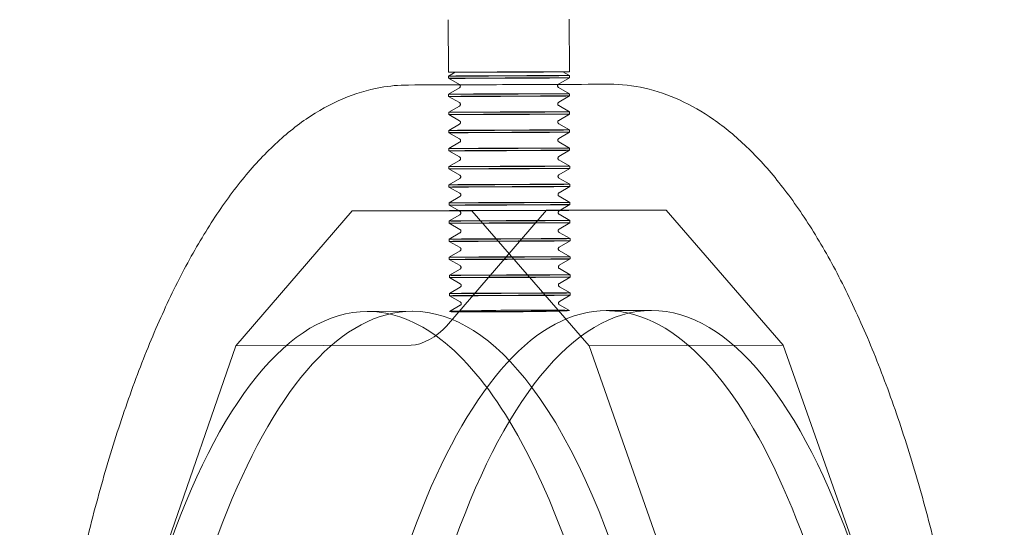
# Model space of a CAD drawing. Units: millimetres. Extents: x -4046 to 4044, y -3523 to 3523.
# Drawn here: x -2098 to -2000, y 61 to 112 of the extents above; entities that cross this region are included whole.
import ezdxf

# ---------------------------------------------------------------- set-up
doc = ezdxf.new("R2010")
doc.units = ezdxf.units.MM
doc.header["$LTSCALE"] = 20
doc.layers.add('2d', color=230, linetype='Continuous')

msp = doc.modelspace()

# ---------------------------------------------------------------- linework, layer by layer
at = {"layer": '2d', "lineweight": 0}
for p, q in [((-2055.062, 106.674), (-2055.083, 111.902)), ((-2043.062, 106.723), (-2043.083, 111.95)), ((-2054.412, 106.677), (-2055.06, 106.299)), ((-2043.712, 106.72), (-2043.703, 106.715)), ((-2043.703, 106.715), (-2043.06, 106.348)), ((-2055.06, 106.299), (-2055.059, 106.074)), ((-2053.985, 105.46), (-2055.059, 106.074)), ((-2044.129, 105.5), (-2043.06, 106.123)), ((-2043.06, 106.348), (-2043.06, 106.123)), ((-2053.984, 105.122), (-2055.053, 104.499)), ((-2044.127, 105.162), (-2043.053, 104.548)), ((-2055.053, 104.499), (-2055.052, 104.274)), ((-2053.978, 103.66), (-2055.052, 104.274)), ((-2044.121, 103.7), (-2043.052, 104.323)), ((-2043.053, 104.548), (-2043.052, 104.323)), ((-2053.977, 103.322), (-2055.046, 102.699)), ((-2055.046, 102.699), (-2055.045, 102.474)), ((-2044.12, 103.362), (-2043.046, 102.748)), ((-2043.046, 102.748), (-2043.045, 102.523)), ((-2053.971, 101.86), (-2055.045, 102.474)), ((-2044.114, 101.9), (-2043.045, 102.523)), ((-2053.969, 101.522), (-2055.038, 100.899)), ((-2055.038, 100.899), (-2055.038, 100.674)), ((-2044.113, 101.562), (-2043.039, 100.948)), ((-2044.107, 100.1), (-2043.038, 100.723)), ((-2043.039, 100.948), (-2043.038, 100.723)), ((-2053.963, 100.06), (-2055.038, 100.674)), ((-2044.105, 99.762), (-2043.031, 99.148)), ((-2053.962, 99.722), (-2055.031, 99.099)), ((-2055.031, 99.099), (-2055.03, 98.874)), ((-2053.956, 98.26), (-2055.03, 98.874)), ((-2044.1, 98.3), (-2043.03, 98.923)), ((-2043.031, 99.148), (-2043.03, 98.923)), ((-2053.955, 97.922), (-2055.024, 97.299)), ((-2044.098, 97.962), (-2043.024, 97.348)), ((-2055.024, 97.299), (-2055.023, 97.074)), ((-2053.949, 96.46), (-2055.023, 97.074)), ((-2044.092, 96.5), (-2043.023, 97.123)), ((-2043.024, 97.348), (-2043.023, 97.123)), ((-2053.947, 96.122), (-2055.017, 95.499)), ((-2044.091, 96.162), (-2043.017, 95.548)), ((-2055.017, 95.499), (-2055.016, 95.274)), ((-2053.941, 94.66), (-2055.016, 95.274)), ((-2044.085, 94.7), (-2043.016, 95.323)), ((-2043.017, 95.548), (-2043.016, 95.323)), ((-2053.94, 94.322), (-2055.009, 93.699)), ((-2044.084, 94.362), (-2043.009, 93.748)), ((-2076.172, 79.492), (-2064.615, 92.924)), ((-2064.615, 92.924), (-2045.33, 92.989)), ((-2064.615, 92.924), (-2052.745, 92.924)), ((-2055.258, 81.451), (-2045.33, 92.989)), ((-2055.009, 93.699), (-2055.008, 93.474)), ((-2053.934, 92.86), (-2055.008, 93.474)), ((-2052.745, 92.924), (-2033.46, 92.989)), ((-2041.107, 79.492), (-2052.745, 92.924)), ((-2045.33, 92.989), (-2033.46, 92.989)), ((-2044.078, 92.9), (-2043.008, 93.523)), ((-2043.009, 93.748), (-2043.008, 93.523)), ((-2021.822, 79.557), (-2033.46, 92.989)), ((-2053.933, 92.522), (-2055.002, 91.899)), ((-2044.076, 92.562), (-2043.002, 91.948)), ((-2043.002, 91.948), (-2043.001, 91.723)), ((-2055.002, 91.899), (-2055.001, 91.674)), ((-2053.927, 91.06), (-2055.001, 91.674)), ((-2044.07, 91.1), (-2043.001, 91.723)), ((-2053.925, 90.722), (-2054.995, 90.099)), ((-2054.995, 90.099), (-2054.994, 89.874)), ((-2044.069, 90.762), (-2042.995, 90.148)), ((-2042.995, 90.148), (-2042.994, 89.923)), ((-2053.92, 89.26), (-2054.994, 89.874)), ((-2044.063, 89.3), (-2042.994, 89.923)), ((-2053.918, 88.922), (-2054.987, 88.299)), ((-2054.987, 88.299), (-2054.986, 88.074)), ((-2053.912, 87.46), (-2054.986, 88.074)), ((-2044.062, 88.962), (-2042.987, 88.348)), ((-2044.056, 87.5), (-2042.987, 88.123)), ((-2042.987, 88.348), (-2042.987, 88.123)), ((-2053.911, 87.122), (-2054.98, 86.499)), ((-2044.054, 87.162), (-2042.98, 86.548)), ((-2054.98, 86.499), (-2054.979, 86.274)), ((-2053.905, 85.66), (-2054.979, 86.274)), ((-2044.048, 85.7), (-2042.979, 86.323)), ((-2042.98, 86.548), (-2042.979, 86.323)), ((-2053.904, 85.322), (-2054.973, 84.699)), ((-2044.047, 85.362), (-2042.973, 84.748)), ((-2054.973, 84.699), (-2054.972, 84.474)), ((-2053.898, 83.86), (-2054.972, 84.474)), ((-2044.041, 83.9), (-2042.972, 84.523)), ((-2042.973, 84.748), (-2042.972, 84.523)), ((-2053.896, 83.522), (-2054.955, 82.906)), ((-2044.04, 83.562), (-2043.061, 83.002)), ((-2058.683, 82.924), (-2063.151, 82.909)), ((-2034.929, 83.005), (-2039.398, 82.989)), ((-2085.488, 52.588), (-2076.172, 79.492)), ((-2076.172, 79.492), (-2058.769, 79.551)), ((-2041.107, 79.492), (-2021.822, 79.557)), ((-2031.63, 52.588), (-2041.107, 79.492)), ((-2012.345, 52.654), (-2021.822, 79.557))]:
    msp.add_line(p, q, dxfattribs=at)
for centre, major_axis, ratio, start_param, end_param in [((-2049.062, 106.698), (5.35, 0.022), 0.001828, -5.058428734950274, 1.224756572229312), ((-2049.062, 106.698), (6, 0.024), 0.001828, 0, 3.141593), ((-2049.062, 106.698), (-6, -0.024), 0.001828, 0, 1.224757), ((-2049.062, 106.698), (6, 0.024), 0.001828, -1.916836, 0), ((-2039.111, -1.524), (-0.287, 84.513), 0.339174, -0.001138, 1.394356), ((-2062.865, -1.604), (-0.287, 84.513), 0.339174, -0.514713, -0.001167), ((-2039.112, -1.524), (-0.287, 84.513), 0.339174, -0.078037, -0.001167), ((-2039.112, -1.524), (-0.287, 84.513), 0.339174, -1.39666, -0.078037), ((-2034.643, -1.508), (-0.287, 84.513), 0.339174, -1.554039, -0.001167), ((-2057.14, 81.445), (2.393, 1.589), 0.430527, -2.56296, -0.992164), ((-2062.865, -1.604), (-0.287, 84.513), 0.339174, -1.554039, -0.514713)]:
    msp.add_ellipse(centre, major_axis=major_axis, ratio=ratio, start_param=start_param, end_param=end_param, dxfattribs=at)
at = {"layer": '2d', "lineweight": 0, "extrusion": (0, 0, -1)}
for centre, major_axis, ratio, start_param, end_param in [((-2049.06, 106.323), (-6, -0.024), 0.001828, -1.224757, 0.003167), ((-2049.06, 106.323), (-6, -0.024), 0.001828, 0.003167, 3.138426), ((-2049.059, 106.098), (-6, -0.024), 0.001828, 0, 3.141593), ((-2049.059, 106.098), (-6, -0.024), 0.001828, -1.224757, 0), ((-2049.06, 106.323), (6, 0.024), 0.001828, -0.003167, 1.916836), ((-2049.059, 106.098), (6, 0.024), 0.001828, 0, 1.916836), ((-2058.715, -1.59), (-0.364, 107), 0.339174, -0.000138, 0.001141), ((-2049.053, 104.523), (-6, -0.024), 0.001828, -1.224756572232586, 5.058428734947), ((-2049.052, 104.298), (-6, -0.024), 0.001828, -1.224756572235133, 5.058428734944453), ((-2049.046, 102.723), (-6, -0.024), 0.001828, -1.22475657223386, 5.058428734945727), ((-2049.045, 102.498), (-6, -0.024), 0.001828, -1.22475657223386, 5.058428734945727), ((-2049.039, 100.923), (-6, -0.024), 0.001828, -1.22475657223386, 5.058428734945727), ((-2049.038, 100.698), (-6, -0.024), 0.001828, -1.22475657223386, 5.058428734945727), ((-2049.031, 99.123), (-6, -0.024), 0.001828, -1.22475657223386, 5.058428734945727), ((-2049.03, 98.898), (-6, -0.024), 0.001828, -1.22475657223386, 5.058428734945727), ((-2049.024, 97.323), (-6, -0.024), 0.001828, -1.22475657223386, 5.058428734945727), ((-2049.023, 97.098), (-6, -0.024), 0.001828, -1.22475657223386, 5.058428734945727), ((-2049.017, 95.523), (-6, -0.024), 0.001828, -1.22475657223386, 5.058428734945727), ((-2049.016, 95.298), (-6, -0.024), 0.001828, -5.937321636648884, 0.3458636705307023), ((-2049.009, 93.723), (-6, -0.024), 0.001828, -1.224756572232586, 5.058428734947), ((-2049.008, 93.498), (-6, -0.024), 0.001828, -1.224756572232586, 5.058428734947), ((-2049.002, 91.923), (-6, -0.024), 0.001828, -1.224756572232586, 5.058428734947), ((-2049.001, 91.698), (-6, -0.024), 0.001828, -1.224756572232586, 5.058428734947), ((-2048.995, 90.123), (-6, -0.024), 0.001828, -1.224756572232586, 5.058428734947), ((-2048.994, 89.898), (-6, -0.024), 0.001828, -1.224756572232586, 5.058428734947), ((-2048.987, 88.324), (-6, -0.024), 0.001828, -1.224756572232586, 5.058428734947), ((-2048.986, 88.099), (-6, -0.024), 0.001828, -1.224756572235133, 5.058428734944453), ((-2048.98, 86.524), (-6, -0.024), 0.001828, -1.224756572235133, 5.058428734944453), ((-2048.979, 86.299), (-6, -0.024), 0.001828, -1.224756572235133, 5.058428734944453), ((-2048.973, 84.724), (-6, -0.024), 0.001828, -1.224756572235133, 5.058428734944453), ((-2048.972, 84.499), (-6, -0.024), 0.001828, -1.224756572235133, 5.058428734944453), ((-2062.864, -1.604), (-0.287, 84.513), 0.339174, -1.551734, 0.001138), ((-2058.395, -1.589), (-0.287, 84.513), 0.339174, -1.394356, 0.001138), ((-2034.642, -1.508), (-0.287, 84.513), 0.339174, -1.551734, 0.001138), ((-2058.396, -1.589), (-0.287, 84.513), 0.339174, 0.001167, 0.42722), ((-2049.008, 82.952), (5.949, 0.048), 0.013136, -3.212529, 0.762909), ((-2048.965, 82.924), (-6, -0.024), 0.001828, -2.359853, -0.090012), ((-2048.966, 82.954), (-6, -0.049), 0.013134, -2.359799, -0.089959), ((-2058.396, -1.589), (0.287, -84.513), 0.339174, -2.714372, -1.744932)]:
    msp.add_ellipse(centre, major_axis=major_axis, ratio=ratio, start_param=start_param, end_param=end_param, dxfattribs=at)
at = {"layer": '2d', "lineweight": 0}
for points, knots in [([(-2097.65, -0.089), (-2097.644, 2.976), (-2097.592, 6.043), (-2097.398, 12.14), (-2097.254, 15.178), (-2096.878, 21.198), (-2096.645, 24.186), (-2096.09, 30.085), (-2095.767, 33.002), (-2095.037, 38.739), (-2094.628, 41.563), (-2093.726, 47.095), (-2093.233, 49.807), (-2092.166, 55.094), (-2091.591, 57.674), (-2090.364, 62.68), (-2089.711, 65.11), (-2088.33, 69.799), (-2087.601, 72.062), (-2086.073, 76.402), (-2085.271, 78.483), (-2083.599, 82.447), (-2082.727, 84.332), (-2080.914, 87.892), (-2079.971, 89.569), (-2078.016, 92.7), (-2077.002, 94.157), (-2074.902, 96.831), (-2073.814, 98.052), (-2071.566, 100.233), (-2070.405, 101.197), (-2068.023, 102.835), (-2066.801, 103.516), (-2064.334, 104.561), (-2063.089, 104.937), (-2060.918, 105.323), (-2060.001, 105.407), (-2059.084, 105.41)], [0, 0, 0, 0, 9.196638, 9.196638, 18.387962, 18.387962, 27.581739, 27.581739, 36.780193, 36.780193, 45.985834, 45.985834, 55.201619, 55.201619, 64.431145, 64.431145, 73.678881, 73.678881, 82.950417, 82.950417, 92.252614, 92.252614, 101.593339, 101.593339, 110.979776, 110.979776, 120.412755, 120.412755, 129.871412, 129.871412, 139.282021, 139.282021, 148.490328, 148.490328, 157.321495, 157.321495, 163.655682, 163.655682, 163.655682, 163.655682]), ([(-2053.936, 105.42), (-2053.94, 105.424), (-2053.944, 105.429), (-2053.96, 105.443), (-2053.972, 105.452), (-2053.985, 105.46)], [0.34403967, 0.34403967, 0.34403967, 0.34403967, 0.36220953, 0.36220953, 0.4079206, 0.4079206, 0.4079206, 0.4079206]), ([(-2053.984, 105.122), (-2053.968, 105.131), (-2053.954, 105.143), (-2053.928, 105.17), (-2053.916, 105.186), (-2053.898, 105.222), (-2053.892, 105.242), (-2053.886, 105.283), (-2053.887, 105.305), (-2053.894, 105.345), (-2053.901, 105.365), (-2053.918, 105.396), (-2053.926, 105.409), (-2053.936, 105.42)], [0, 0, 0, 0, 0.0550363, 0.0550363, 0.1135489, 0.1135489, 0.1756088, 0.1756088, 0.2378075, 0.2378075, 0.3000184, 0.3000184, 0.3440397, 0.3440397, 0.3440397, 0.3440397]), ([(-2053.946, 105.43), (-2052.323, 105.436), (-2050.7, 105.442), (-2047.543, 105.454), (-2046.009, 105.46), (-2044.476, 105.466)], [-15.763734, -15.763734, -15.763734, -15.763734, -10.588026, -10.588026, -5.697154, -5.697154, -5.697154, -5.697154]), ([(-2044.171, 105.467), (-2044.171, 105.466), (-2044.171, 105.466), (-2044.185, 105.452), (-2044.196, 105.435), (-2044.214, 105.399), (-2044.221, 105.379), (-2044.226, 105.338), (-2044.226, 105.317), (-2044.219, 105.276), (-2044.212, 105.256), (-2044.192, 105.22), (-2044.179, 105.203), (-2044.153, 105.179), (-2044.14, 105.17), (-2044.127, 105.162)], [0.0534885, 0.0534885, 0.0534885, 0.0534885, 0.0550363, 0.0550363, 0.1135489, 0.1135489, 0.1756088, 0.1756088, 0.2378075, 0.2378075, 0.3000184, 0.3000184, 0.3622095, 0.3622095, 0.4079206, 0.4079206, 0.4079206, 0.4079206]), ([(-2039.103, 105.486), (-2037.915, 105.486), (-2036.726, 105.351), (-2034.386, 104.824), (-2033.233, 104.43), (-2030.959, 103.397), (-2029.837, 102.749), (-2027.616, 101.2), (-2026.517, 100.287), (-2024.349, 98.203), (-2023.28, 97.02), (-2021.19, 94.401), (-2020.167, 92.958), (-2018.184, 89.837), (-2017.222, 88.156), (-2015.368, 84.579), (-2014.474, 82.681), (-2012.76, 78.689), (-2011.937, 76.593), (-2010.368, 72.222), (-2009.62, 69.944), (-2008.201, 65.226), (-2007.529, 62.782), (-2006.266, 57.75), (-2005.673, 55.158), (-2004.571, 49.849), (-2004.06, 47.127), (-2003.124, 41.576), (-2002.697, 38.743), (-2001.932, 32.992), (-2001.593, 30.069), (-2001.004, 24.158), (-2000.753, 21.165), (-2000.343, 15.138), (-2000.183, 12.097), (-1999.956, 6.042), (-1999.888, 3.022), (-1999.864, 0.003)], [0, 0, 0, 0, 8.204927, 8.204927, 16.444808, 16.444808, 24.938651, 24.938651, 33.816799, 33.816799, 43.038018, 43.038018, 52.449101, 52.449101, 61.908113, 61.908113, 71.341968, 71.341968, 80.728967, 80.728967, 90.069835, 90.069835, 99.371934, 99.371934, 108.64329, 108.64329, 117.890862, 117.890862, 127.120287, 127.120287, 136.33605, 136.33605, 145.541754, 145.541754, 154.740354, 154.740354, 163.798819, 163.798819, 163.798819, 163.798819]), ([(-2053.977, 103.322), (-2053.961, 103.331), (-2053.946, 103.343), (-2053.92, 103.37), (-2053.909, 103.386), (-2053.891, 103.422), (-2053.885, 103.442), (-2053.879, 103.483), (-2053.879, 103.505), (-2053.887, 103.545), (-2053.894, 103.565), (-2053.913, 103.602), (-2053.926, 103.619), (-2053.953, 103.643), (-2053.965, 103.652), (-2053.978, 103.66)], [0, 0, 0, 0, 0.0550363, 0.0550363, 0.1135489, 0.1135489, 0.1756088, 0.1756088, 0.2378075, 0.2378075, 0.3000184, 0.3000184, 0.3622095, 0.3622095, 0.4079206, 0.4079206, 0.4079206, 0.4079206]), ([(-2044.121, 103.7), (-2044.137, 103.69), (-2044.152, 103.679), (-2044.178, 103.652), (-2044.189, 103.635), (-2044.207, 103.599), (-2044.213, 103.579), (-2044.219, 103.538), (-2044.219, 103.517), (-2044.211, 103.476), (-2044.204, 103.456), (-2044.185, 103.42), (-2044.172, 103.403), (-2044.145, 103.379), (-2044.133, 103.37), (-2044.12, 103.362)], [0, 0, 0, 0, 0.0550363, 0.0550363, 0.1135489, 0.1135489, 0.1756088, 0.1756088, 0.2378075, 0.2378075, 0.3000184, 0.3000184, 0.3622095, 0.3622095, 0.4079206, 0.4079206, 0.4079206, 0.4079206]), ([(-2053.969, 101.522), (-2053.954, 101.531), (-2053.939, 101.543), (-2053.913, 101.57), (-2053.902, 101.586), (-2053.884, 101.622), (-2053.877, 101.642), (-2053.872, 101.683), (-2053.872, 101.705), (-2053.879, 101.745), (-2053.886, 101.765), (-2053.906, 101.802), (-2053.919, 101.819), (-2053.945, 101.843), (-2053.958, 101.852), (-2053.971, 101.86)], [0, 0, 0, 0, 0.0550363, 0.0550363, 0.1135489, 0.1135489, 0.1756088, 0.1756088, 0.2378075, 0.2378075, 0.3000184, 0.3000184, 0.3622095, 0.3622095, 0.4079206, 0.4079206, 0.4079206, 0.4079206]), ([(-2044.114, 101.9), (-2044.13, 101.891), (-2044.144, 101.879), (-2044.17, 101.852), (-2044.182, 101.835), (-2044.2, 101.8), (-2044.206, 101.779), (-2044.212, 101.738), (-2044.211, 101.717), (-2044.204, 101.676), (-2044.197, 101.656), (-2044.177, 101.62), (-2044.164, 101.603), (-2044.138, 101.579), (-2044.126, 101.57), (-2044.113, 101.562)], [0, 0, 0, 0, 0.0550363, 0.0550363, 0.1135489, 0.1135489, 0.1756088, 0.1756088, 0.2378075, 0.2378075, 0.3000184, 0.3000184, 0.3622095, 0.3622095, 0.4079206, 0.4079206, 0.4079206, 0.4079206]), ([(-2053.962, 99.722), (-2053.946, 99.731), (-2053.932, 99.743), (-2053.906, 99.77), (-2053.894, 99.786), (-2053.876, 99.822), (-2053.87, 99.843), (-2053.864, 99.883), (-2053.865, 99.905), (-2053.872, 99.945), (-2053.879, 99.965), (-2053.899, 100.002), (-2053.912, 100.019), (-2053.938, 100.043), (-2053.95, 100.052), (-2053.963, 100.06)], [0, 0, 0, 0, 0.0550363, 0.0550363, 0.1135489, 0.1135489, 0.1756088, 0.1756088, 0.2378075, 0.2378075, 0.3000184, 0.3000184, 0.3622095, 0.3622095, 0.4079206, 0.4079206, 0.4079206, 0.4079206]), ([(-2044.107, 100.1), (-2044.122, 100.091), (-2044.137, 100.079), (-2044.163, 100.052), (-2044.175, 100.035), (-2044.192, 100), (-2044.199, 99.979), (-2044.205, 99.938), (-2044.204, 99.917), (-2044.197, 99.876), (-2044.19, 99.856), (-2044.17, 99.82), (-2044.157, 99.803), (-2044.131, 99.779), (-2044.118, 99.77), (-2044.105, 99.762)], [0, 0, 0, 0, 0.0550363, 0.0550363, 0.1135489, 0.1135489, 0.1756088, 0.1756088, 0.2378075, 0.2378075, 0.3000184, 0.3000184, 0.3622095, 0.3622095, 0.4079206, 0.4079206, 0.4079206, 0.4079206]), ([(-2053.955, 97.922), (-2053.939, 97.931), (-2053.924, 97.943), (-2053.898, 97.97), (-2053.887, 97.986), (-2053.869, 98.022), (-2053.863, 98.043), (-2053.857, 98.083), (-2053.857, 98.105), (-2053.865, 98.145), (-2053.872, 98.166), (-2053.892, 98.202), (-2053.905, 98.219), (-2053.931, 98.243), (-2053.943, 98.252), (-2053.956, 98.26)], [0, 0, 0, 0, 0.0550363, 0.0550363, 0.1135489, 0.1135489, 0.1756088, 0.1756088, 0.2378075, 0.2378075, 0.3000184, 0.3000184, 0.3622095, 0.3622095, 0.4079206, 0.4079206, 0.4079206, 0.4079206]), ([(-2044.1, 98.3), (-2044.115, 98.291), (-2044.13, 98.279), (-2044.156, 98.252), (-2044.167, 98.235), (-2044.185, 98.2), (-2044.191, 98.179), (-2044.197, 98.138), (-2044.197, 98.117), (-2044.19, 98.076), (-2044.182, 98.056), (-2044.163, 98.02), (-2044.15, 98.003), (-2044.124, 97.979), (-2044.111, 97.97), (-2044.098, 97.962)], [0, 0, 0, 0, 0.0550363, 0.0550363, 0.1135489, 0.1135489, 0.1756088, 0.1756088, 0.2378075, 0.2378075, 0.3000184, 0.3000184, 0.3622095, 0.3622095, 0.4079206, 0.4079206, 0.4079206, 0.4079206]), ([(-2053.947, 96.122), (-2053.932, 96.131), (-2053.917, 96.143), (-2053.891, 96.17), (-2053.88, 96.186), (-2053.862, 96.222), (-2053.856, 96.243), (-2053.85, 96.284), (-2053.85, 96.305), (-2053.857, 96.346), (-2053.864, 96.366), (-2053.884, 96.402), (-2053.897, 96.419), (-2053.923, 96.443), (-2053.936, 96.452), (-2053.949, 96.46)], [0, 0, 0, 0, 0.0550363, 0.0550363, 0.1135489, 0.1135489, 0.1756088, 0.1756088, 0.2378075, 0.2378075, 0.3000184, 0.3000184, 0.3622095, 0.3622095, 0.4079206, 0.4079206, 0.4079206, 0.4079206]), ([(-2044.092, 96.5), (-2044.108, 96.491), (-2044.122, 96.479), (-2044.149, 96.452), (-2044.16, 96.435), (-2044.178, 96.4), (-2044.184, 96.379), (-2044.19, 96.338), (-2044.19, 96.317), (-2044.182, 96.276), (-2044.175, 96.256), (-2044.155, 96.22), (-2044.142, 96.203), (-2044.116, 96.179), (-2044.104, 96.17), (-2044.091, 96.162)], [0, 0, 0, 0, 0.0550363, 0.0550363, 0.1135489, 0.1135489, 0.1756088, 0.1756088, 0.2378075, 0.2378075, 0.3000184, 0.3000184, 0.3622095, 0.3622095, 0.4079206, 0.4079206, 0.4079206, 0.4079206]), ([(-2053.94, 94.322), (-2053.924, 94.331), (-2053.91, 94.343), (-2053.884, 94.37), (-2053.872, 94.386), (-2053.854, 94.422), (-2053.848, 94.443), (-2053.842, 94.484), (-2053.843, 94.505), (-2053.85, 94.546), (-2053.857, 94.566), (-2053.877, 94.602), (-2053.89, 94.619), (-2053.916, 94.643), (-2053.928, 94.652), (-2053.941, 94.66)], [0, 0, 0, 0, 0.0550363, 0.0550363, 0.1135489, 0.1135489, 0.1756088, 0.1756088, 0.2378075, 0.2378075, 0.3000184, 0.3000184, 0.3622095, 0.3622095, 0.4079206, 0.4079206, 0.4079206, 0.4079206]), ([(-2044.085, 94.7), (-2044.101, 94.691), (-2044.115, 94.679), (-2044.141, 94.652), (-2044.153, 94.636), (-2044.17, 94.6), (-2044.177, 94.579), (-2044.183, 94.538), (-2044.182, 94.517), (-2044.175, 94.476), (-2044.168, 94.456), (-2044.148, 94.42), (-2044.135, 94.403), (-2044.109, 94.379), (-2044.097, 94.37), (-2044.084, 94.362)], [0, 0, 0, 0, 0.0550363, 0.0550363, 0.1135489, 0.1135489, 0.1756088, 0.1756088, 0.2378075, 0.2378075, 0.3000184, 0.3000184, 0.3622095, 0.3622095, 0.4079206, 0.4079206, 0.4079206, 0.4079206]), ([(-2044.078, 92.9), (-2044.093, 92.891), (-2044.108, 92.879), (-2044.134, 92.852), (-2044.145, 92.836), (-2044.163, 92.8), (-2044.169, 92.779), (-2044.175, 92.738), (-2044.175, 92.717), (-2044.168, 92.676), (-2044.161, 92.656), (-2044.141, 92.62), (-2044.128, 92.603), (-2044.102, 92.579), (-2044.089, 92.57), (-2044.076, 92.562)], [0, 0, 0, 0, 0.0550363, 0.0550363, 0.1135489, 0.1135489, 0.1756088, 0.1756088, 0.2378075, 0.2378075, 0.3000184, 0.3000184, 0.3622095, 0.3622095, 0.4079206, 0.4079206, 0.4079206, 0.4079206]), ([(-2053.933, 92.522), (-2053.917, 92.531), (-2053.903, 92.543), (-2053.876, 92.57), (-2053.865, 92.586), (-2053.847, 92.622), (-2053.841, 92.643), (-2053.835, 92.684), (-2053.835, 92.705), (-2053.843, 92.746), (-2053.85, 92.766), (-2053.87, 92.802), (-2053.883, 92.819), (-2053.909, 92.843), (-2053.921, 92.852), (-2053.934, 92.86)], [0, 0, 0, 0, 0.0550363, 0.0550363, 0.1135489, 0.1135489, 0.1756088, 0.1756088, 0.2378075, 0.2378075, 0.3000184, 0.3000184, 0.3622095, 0.3622095, 0.4079206, 0.4079206, 0.4079206, 0.4079206]), ([(-2053.925, 90.722), (-2053.91, 90.731), (-2053.895, 90.743), (-2053.869, 90.77), (-2053.858, 90.786), (-2053.84, 90.822), (-2053.834, 90.843), (-2053.828, 90.884), (-2053.828, 90.905), (-2053.835, 90.946), (-2053.843, 90.966), (-2053.862, 91.002), (-2053.875, 91.019), (-2053.901, 91.043), (-2053.914, 91.052), (-2053.927, 91.06)], [0, 0, 0, 0, 0.0550363, 0.0550363, 0.1135489, 0.1135489, 0.1756088, 0.1756088, 0.2378075, 0.2378075, 0.3000184, 0.3000184, 0.3622095, 0.3622095, 0.4079206, 0.4079206, 0.4079206, 0.4079206]), ([(-2044.07, 91.1), (-2044.086, 91.091), (-2044.101, 91.079), (-2044.127, 91.052), (-2044.138, 91.036), (-2044.156, 91), (-2044.162, 90.979), (-2044.168, 90.938), (-2044.168, 90.917), (-2044.16, 90.876), (-2044.153, 90.856), (-2044.133, 90.82), (-2044.12, 90.803), (-2044.094, 90.779), (-2044.082, 90.77), (-2044.069, 90.762)], [0, 0, 0, 0, 0.0550363, 0.0550363, 0.1135489, 0.1135489, 0.1756088, 0.1756088, 0.2378075, 0.2378075, 0.3000184, 0.3000184, 0.3622095, 0.3622095, 0.4079206, 0.4079206, 0.4079206, 0.4079206]), ([(-2053.918, 88.922), (-2053.903, 88.931), (-2053.888, 88.943), (-2053.862, 88.97), (-2053.85, 88.986), (-2053.833, 89.022), (-2053.826, 89.043), (-2053.82, 89.084), (-2053.821, 89.105), (-2053.828, 89.146), (-2053.835, 89.166), (-2053.855, 89.202), (-2053.868, 89.219), (-2053.894, 89.243), (-2053.907, 89.252), (-2053.92, 89.26)], [0, 0, 0, 0, 0.0550363, 0.0550363, 0.1135489, 0.1135489, 0.1756088, 0.1756088, 0.2378075, 0.2378075, 0.3000184, 0.3000184, 0.3622095, 0.3622095, 0.4079206, 0.4079206, 0.4079206, 0.4079206]), ([(-2044.063, 89.3), (-2044.079, 89.291), (-2044.093, 89.279), (-2044.119, 89.252), (-2044.131, 89.236), (-2044.149, 89.2), (-2044.155, 89.179), (-2044.161, 89.138), (-2044.16, 89.117), (-2044.153, 89.076), (-2044.146, 89.056), (-2044.126, 89.02), (-2044.113, 89.003), (-2044.087, 88.979), (-2044.075, 88.97), (-2044.062, 88.962)], [0, 0, 0, 0, 0.0550363, 0.0550363, 0.1135489, 0.1135489, 0.1756088, 0.1756088, 0.2378075, 0.2378075, 0.3000184, 0.3000184, 0.3622095, 0.3622095, 0.4079206, 0.4079206, 0.4079206, 0.4079206]), ([(-2053.911, 87.122), (-2053.895, 87.131), (-2053.881, 87.143), (-2053.855, 87.17), (-2053.843, 87.186), (-2053.825, 87.222), (-2053.819, 87.243), (-2053.813, 87.284), (-2053.814, 87.305), (-2053.821, 87.346), (-2053.828, 87.366), (-2053.848, 87.402), (-2053.861, 87.419), (-2053.887, 87.443), (-2053.899, 87.452), (-2053.912, 87.46)], [0, 0, 0, 0, 0.0550363, 0.0550363, 0.1135489, 0.1135489, 0.1756088, 0.1756088, 0.2378075, 0.2378075, 0.3000184, 0.3000184, 0.3622095, 0.3622095, 0.4079206, 0.4079206, 0.4079206, 0.4079206]), ([(-2044.056, 87.5), (-2044.071, 87.491), (-2044.086, 87.479), (-2044.112, 87.452), (-2044.123, 87.436), (-2044.141, 87.4), (-2044.148, 87.379), (-2044.153, 87.338), (-2044.153, 87.317), (-2044.146, 87.276), (-2044.139, 87.256), (-2044.119, 87.22), (-2044.106, 87.203), (-2044.08, 87.179), (-2044.067, 87.17), (-2044.054, 87.162)], [0, 0, 0, 0, 0.0550363, 0.0550363, 0.1135489, 0.1135489, 0.1756088, 0.1756088, 0.2378075, 0.2378075, 0.3000184, 0.3000184, 0.3622095, 0.3622095, 0.4079206, 0.4079206, 0.4079206, 0.4079206]), ([(-2053.904, 85.322), (-2053.888, 85.331), (-2053.873, 85.343), (-2053.847, 85.37), (-2053.836, 85.386), (-2053.818, 85.422), (-2053.812, 85.443), (-2053.806, 85.484), (-2053.806, 85.505), (-2053.814, 85.546), (-2053.821, 85.566), (-2053.84, 85.602), (-2053.853, 85.619), (-2053.88, 85.643), (-2053.892, 85.652), (-2053.905, 85.66)], [0, 0, 0, 0, 0.0550363, 0.0550363, 0.1135489, 0.1135489, 0.1756088, 0.1756088, 0.2378075, 0.2378075, 0.3000184, 0.3000184, 0.3622095, 0.3622095, 0.4079206, 0.4079206, 0.4079206, 0.4079206]), ([(-2044.048, 85.7), (-2044.064, 85.691), (-2044.079, 85.679), (-2044.105, 85.652), (-2044.116, 85.636), (-2044.134, 85.6), (-2044.14, 85.579), (-2044.146, 85.538), (-2044.146, 85.517), (-2044.138, 85.476), (-2044.131, 85.456), (-2044.112, 85.42), (-2044.099, 85.403), (-2044.072, 85.379), (-2044.06, 85.37), (-2044.047, 85.362)], [0, 0, 0, 0, 0.0550363, 0.0550363, 0.1135489, 0.1135489, 0.1756088, 0.1756088, 0.2378075, 0.2378075, 0.3000184, 0.3000184, 0.3622095, 0.3622095, 0.4079206, 0.4079206, 0.4079206, 0.4079206]), ([(-2053.896, 83.522), (-2053.881, 83.531), (-2053.866, 83.543), (-2053.84, 83.57), (-2053.829, 83.587), (-2053.811, 83.622), (-2053.804, 83.643), (-2053.799, 83.684), (-2053.799, 83.705), (-2053.806, 83.746), (-2053.813, 83.766), (-2053.833, 83.802), (-2053.846, 83.819), (-2053.872, 83.843), (-2053.885, 83.852), (-2053.898, 83.86)], [0, 0, 0, 0, 0.0550363, 0.0550363, 0.1135489, 0.1135489, 0.1756088, 0.1756088, 0.2378075, 0.2378075, 0.3000184, 0.3000184, 0.3622095, 0.3622095, 0.4079206, 0.4079206, 0.4079206, 0.4079206]), ([(-2044.041, 83.9), (-2044.057, 83.891), (-2044.071, 83.879), (-2044.097, 83.852), (-2044.109, 83.836), (-2044.127, 83.8), (-2044.133, 83.779), (-2044.139, 83.738), (-2044.138, 83.717), (-2044.131, 83.676), (-2044.124, 83.656), (-2044.104, 83.62), (-2044.091, 83.603), (-2044.065, 83.579), (-2044.053, 83.57), (-2044.04, 83.562)], [0, 0, 0, 0, 0.0550363, 0.0550363, 0.1135489, 0.1135489, 0.1756088, 0.1756088, 0.2378075, 0.2378075, 0.3000184, 0.3000184, 0.3622095, 0.3622095, 0.4079206, 0.4079206, 0.4079206, 0.4079206])]:
    msp.add_open_spline(points, degree=3, knots=knots, dxfattribs=at)
for points in [[(-2059.037, 105.41), (-2057.34, 105.417), (-2055.643, 105.423), (-2053.946, 105.43)], [(-2044.476, 105.466), (-2042.72, 105.472), (-2040.965, 105.479), (-2039.209, 105.486)], [(-2044.129, 105.5), (-2044.144, 105.491), (-2044.158, 105.48), (-2044.171, 105.467)], [(-2039.209, 105.486), (-2039.178, 105.486), (-2039.147, 105.486), (-2039.116, 105.486)], [(-2039.116, 105.486), (-2039.112, 105.486), (-2039.107, 105.486), (-2039.103, 105.486)]]:
    msp.add_open_spline(points, degree=3, dxfattribs=at)

doc.saveas('drawing.dxf')
